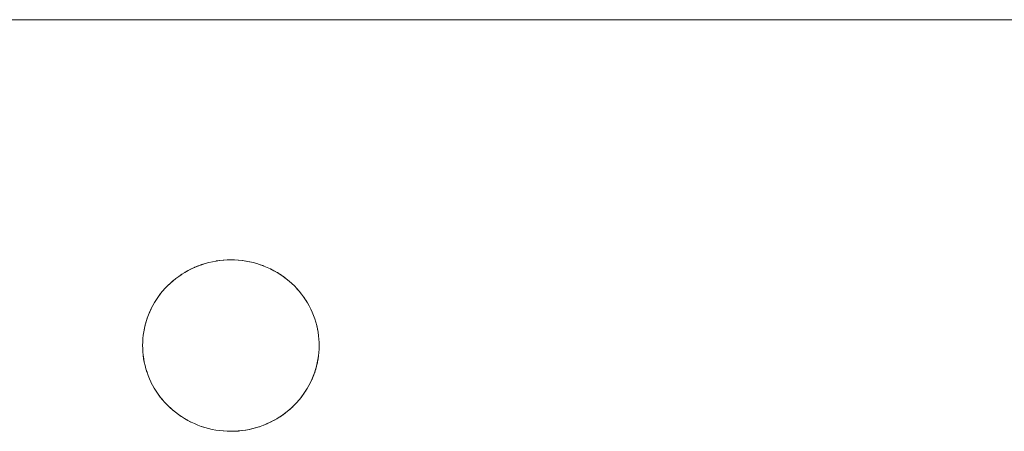
# Model space of a CAD drawing. Units: millimetres. Extents: x -3317 to 3857, y -3394 to 3534.
# Drawn here: x 195 to 250, y 839 to 862 of the extents above; entities that cross this region are included whole.
import ezdxf

# ---------------------------------------------------------------- set-up
doc = ezdxf.new("R2010")
doc.units = ezdxf.units.MM
doc.layers.add('EF-Stair-Plastic Stair', color=7, linetype='Continuous', lineweight=5)
doc.layers.add('Working-None', color=7, linetype='Continuous', lineweight=5)

# ---------------------------------------------------------------- blocks, each defined once
blk = doc.blocks.new('Group')
at = {"layer": 'EF-Stair-Plastic Stair', "color": 252, "linetype": 'Continuous', "lineweight": 5, "transparency": 33554687}
for p, q in [((-973.273991047241, 792.151366338619), (31.53325390452164, 792.1513663386189)), ((-65.44139491721504, 778.1567276656682), (-65.33641399422447, 778.2002403211582)), ((-65.31657489081542, 778.2075334100932), (-65.31598069061525, 778.2077518451109)), ((-65.1331286889444, 778.2749704024541), (-65.12009284804554, 778.2791568487347)), ((-67.05970910045102, 777.0735367457421), (-67.04227326898354, 777.0902911085544)), ((-68.46297483792097, 773.8871833688124), (-68.4623140535355, 773.8981505892846)), ((-58.47115752197584, 773.4936784324148), (-58.47049560232398, 773.5046550014683)), ((-61.61784776132376, 769.1840237068482), (-61.61725249774639, 769.1842424911189)), ((-61.59737610032235, 769.1915478988069), (-61.49258642931244, 769.2349737397539))]:
    blk.add_line(p, q, dxfattribs=at)
at = {"layer": 'EF-Stair-Plastic Stair', "color": 252, "linetype": 'Continuous', "lineweight": 5, "transparency": 33554687, "flags": 128}
for points in [[(-68.46672419616468, 773.6959523258797), (-68.4622957928828, 773.8989878121538), (-68.44989148096289, 774.0923503254418), (-68.4293932146249, 774.2863553926862), (-68.40075417011903, 774.4804003873044), (-68.3639729885098, 774.6738870932413), (-68.31909825067137, 774.8661997272326), (-68.26622945946409, 775.0567172819085), (-68.20551584031514, 775.2448263311641), (-68.13715295646875, 775.4299336571753), (-68.06137793311166, 775.6114782223201), (-67.97843644039028, 775.7890951170334), (-67.88767458833868, 775.9642657917885), (-67.78892102985321, 776.1370606456198), (-67.68235012079208, 776.3068841539068), (-67.56819767616935, 776.4731310077603), (-67.44676074784462, 776.6351967097833), (-67.31839347157117, 776.7924910635984), (-67.18350025200377, 776.9444514010834), (-67.04252660190525, 777.0905547455651), (-66.89638989474162, 777.229935344639), (-66.74415439376943, 777.3635915350745), (-66.58499252180215, 777.4921400447713), (-66.41921099463755, 777.6151163249817), (-66.247279645645, 777.731984154329), (-66.0697384455747, 777.8422290774735), (-65.88718849036673, 777.945371691183), (-65.70027942087432, 778.0409801372485), (-65.50969427659916, 778.1286806547586), (-65.31613302672355, 778.2081662390436), (-65.12014112792576, 778.2793071836), (-64.92011278066877, 778.3427243840642), (-64.7159765060722, 778.3983083608757), (-64.50843168568161, 778.445721184738), (-64.29823654237339, 778.4846781191882), (-64.08619479153617, 778.5149568174273), (-63.87313673068797, 778.5364048488168), (-63.65989858116023, 778.5489440157287), (-63.46675219810319, 778.552608316727), (-63.47063953403548, 778.5526107988006), (-63.65989858116023, 778.5489440157287), (-63.68432603745453, 778.5483015381782), (-63.87315616774978, 778.5367218080976), (-63.89487501858491, 778.5353899315057), (-64.08627208531874, 778.5157084796186), (-64.10303869803988, 778.5139843608157), (-64.29838332403142, 778.4856915573996), (-64.3095437916086, 778.4840751273924), (-64.50862431217939, 778.4467485542561), (-64.51510155768159, 778.4455341040564), (-64.71615812588675, 778.3990946723197), (-64.72041755631551, 778.3981108420953), (-64.92020948561367, 778.3430754466369), (-64.92620109573431, 778.3414249764021), (-65.12014112792576, 778.2793071836), (-65.1331286889444, 778.2749704024541), (-65.31613302672355, 778.2081662390436), (-65.33641399422447, 778.2002403211582), (-65.50969427659916, 778.1286806547586), (-65.53212283169188, 778.1191226192132), (-65.70036400869367, 778.0411626817032), (-65.72081075173787, 778.0316880284796), (-65.88749016317863, 777.9459582158141), (-65.90362393803801, 777.9376599773914), (-66.0702235586767, 777.8430836214873), (-66.08125851281835, 777.8368192269687), (-66.2478510792354, 777.7329002195488), (-66.25434554574846, 777.7288490273002), (-66.4197306691149, 777.6158771018493), (-66.42345944037942, 777.6133300379977), (-66.58531603431072, 777.4925736668837), (-66.58912469658452, 777.4897321377016), (-66.74417762407708, 777.3636200964012), (-66.7518084941965, 777.3574135408512), (-66.89638989474162, 777.229935344639), (-66.91020492134456, 777.2171976467656), (-67.04252660190525, 777.0905547455651), (-67.05970910045102, 777.0735367457421), (-67.18350526222923, 776.9444562061973), (-67.20001938564604, 776.9272371589334), (-67.31874848939628, 776.7928046107919), (-67.33232566774223, 776.7774316767432), (-67.44743283290973, 776.6357427071665), (-67.4572193696365, 776.6236961564367), (-67.56905756036869, 776.4737724533161), (-67.57519381504463, 776.4655465510704), (-67.68320842587576, 776.3074706410545), (-67.68665117098473, 776.3024322942804), (-67.78957335575029, 776.1374676346479), (-67.79190678895651, 776.1337275856438), (-67.88795475725937, 775.9644247356908), (-67.89119086737293, 775.9587204748442), (-67.97843644039028, 775.7890951170334), (-67.98462915230937, 775.7766368114151), (-68.06137793311166, 775.6114782223201), (-68.07015424823248, 775.591421011922), (-68.13715295646875, 775.4299336571753), (-68.1465031927682, 775.4066794676395), (-68.20572550476683, 775.2449030841071), (-68.21395593232481, 775.2224201927726), (-68.26692980001184, 775.0569414784019), (-68.27305085453213, 775.0378206500233), (-68.3202005473376, 774.8665030992395), (-68.3241172976771, 774.8522716581576), (-68.36528450987268, 774.6741902786637), (-68.36737567160742, 774.665144318381), (-68.40202758853837, 774.480639548543), (-68.4029400446276, 774.4757811592926), (-68.43038088892726, 774.2864985786924), (-68.43081759123197, 774.2834862756349), (-68.45040368152794, 774.092402826098), (-68.45090468869802, 774.0875149604312), (-68.4622957928828, 773.8989878121538), (-68.46297483792097, 773.8871833688124), (-68.46672419616468, 773.6959523258797), (-68.46396004969023, 773.5356911562222), (-68.45315885548811, 773.3401485041359), (-68.43414615664281, 773.1443967970049), (-68.40693573615391, 772.9490518266306), (-68.37159248009922, 772.7547385315479), (-68.32823168523805, 772.562077985495), (-68.27701618406815, 772.3716746518324), (-68.21815149921713, 772.1841046402584), (-68.15187448438462, 771.99989281718), (-68.07773552962217, 771.8178661956698), (-67.99533141163974, 771.6374818033569), (-67.90478385686941, 771.4593445154653), (-67.80629241946653, 771.2840704883621), (-67.70011941342005, 771.1122791848632), (-67.58658605632715, 770.9445792870725), (-67.4660659380703, 770.7815549973212), (-67.33897620615704, 770.623753552032), (-67.20576756166432, 770.4716752414915), (-67.06657107615382, 770.3254206732892), (-66.92121128586578, 770.1848402521737), (-66.7675526524132, 770.0481449312202), (-66.60711998813818, 769.9169968815611), (-66.44042387968099, 769.7919402247622), (-66.26803908727035, 769.6734866963014), (-66.09059182966061, 769.562102517143), (-65.90874468201815, 769.4581974226243), (-65.72318017125426, 769.3621165632358), (-65.53452765443208, 769.2741107060702), (-65.34139156937209, 769.1935795991017), (-65.14335845772476, 769.1205506976528), (-64.94110106607758, 769.0554116717901), (-64.73536253120099, 768.9984884817396), (-64.52693491447874, 768.9500458096451), (-64.31663986116956, 768.9102790976477), (-64.1053078858786, 768.8793099549357), (-63.89375766768751, 768.8571851777994), (-63.68278172778975, 768.8438795160353), (-63.47154927217395, 768.8392986055102), (-63.2739610778811, 768.842946717328), (-63.06072333443521, 768.8554704942384), (-62.84766424444794, 768.8769032054149), (-62.63562002118573, 768.9071667829613), (-62.42542099048219, 768.9461089215525), (-62.21787093053001, 768.9935073893478), (-62.0137281574606, 769.0490775494181), (-61.81369215590558, 769.1124815580342), (-61.61769517454516, 769.1836085519956), (-61.42412940262841, 769.2630797528263), (-61.23353852006903, 769.3507663452972), (-61.04662251489384, 769.4463614558065), (-60.86406447002156, 769.5494914313138), (-60.68651409756933, 769.6597245054021), (-60.51457258888902, 769.7765813465246), (-60.34878002922181, 769.8995475482832), (-60.18960637528119, 770.028086918033), (-60.03735952139775, 770.1617339430848), (-59.89120167777838, 770.3011152189412), (-59.75021521245498, 770.4472119681868), (-59.61530734965345, 770.5991681709964), (-59.48692418744758, 770.756460503008), (-59.36547070779346, 770.9185258234004), (-59.25130158715194, 771.0847733551402), (-59.14471435545698, 771.254597935548), (-59.04594522167352, 771.4273935332831), (-58.95516883046889, 771.602563884693), (-58.87221555547137, 771.7801750552737), (-58.79643131954015, 771.9617068515231), (-58.72805967080853, 772.1467985949779), (-58.66733627731429, 772.3348934581177), (-58.61445575482026, 772.5254026544575), (-58.56956694516396, 772.7177172340829), (-58.53276954642845, 772.9112205345232), (-58.50411289715396, 773.1053008203287), (-58.48359691364476, 773.299363480062), (-58.47117647216578, 773.4928095233214), (-58.46674609536154, 773.6959523258803), (-58.46965737064039, 773.8605619605072), (-58.48065049391346, 774.0561803687317), (-58.49985496109031, 774.2519701926428), (-58.52725443813404, 774.4473188096454), (-58.56278200260076, 774.6416051970946), (-58.60632092509533, 774.8342127877453), (-58.65770759948646, 775.0245420279522), (-58.71673640246144, 775.2120219045049), (-58.78317393727255, 775.3961401547604), (-58.85749396245205, 775.5781210316175), (-58.94007953355649, 775.7584510122049), (-59.0308067126428, 775.9365246484977), (-59.12947457860417, 776.1117248794284), (-59.2358193759664, 776.2834315844261), (-59.3495184336424, 776.4510357017876), (-59.47019675996481, 776.6139529424904), (-59.59743591710941, 776.7716362733494), (-59.73078402506724, 776.9235858222436), (-59.87013822890017, 777.0697303840126), (-60.01568067686679, 777.2102199423582), (-60.16950336206727, 777.3467991425456), (-60.33008853651705, 777.4778175700487), (-60.49692399987103, 777.6027317709201), (-60.66943366625807, 777.7210310094717), (-60.84699034423758, 777.8322503511188), (-61.02893088096499, 777.9359815695836), (-61.21457255755388, 778.0318811574108), (-61.40330095983205, 778.1197064870842), (-61.59655518132422, 778.2000720240796), (-61.79469223484148, 778.2729253931725), (-61.99703732934162, 778.3378808619441), (-62.20284601693564, 778.3946137541715), (-62.41132534017765, 778.4428608868179), (-62.62165321907628, 778.482428460377), (-62.83299918076, 778.5131965710536), (-63.04454504836946, 778.5351201082553), (-63.25549899729745, 778.5482259066731), (-63.46675219810319, 778.552608316727), (-63.65989858116023, 778.5489440157287), (-63.87313673068797, 778.5364048488168), (-64.08619479153617, 778.5149568174273), (-64.29823654237339, 778.4846781191882), (-64.50843168568161, 778.445721184738), (-64.7159765060722, 778.3983083608757), (-64.92011278066877, 778.3427243840642), (-65.12014112792576, 778.2793071836), (-65.31613302672355, 778.2081662390436), (-65.50969427659916, 778.1286806547586), (-65.70027942087432, 778.0409801372485), (-65.88718849036673, 777.945371691183), (-66.0697384455747, 777.8422290774735), (-66.247279645645, 777.731984154329), (-66.41921099463755, 777.6151163249817), (-66.58499252180215, 777.4921400447713), (-66.74415439376943, 777.3635915350745), (-66.89638989474162, 777.229935344639), (-67.04252660190525, 777.0905547455651), (-67.18350025200377, 776.9444514010834), (-67.31839347157117, 776.7924910635984), (-67.44676074784462, 776.6351967097833), (-67.56819767616935, 776.4731310077603), (-67.68235012079208, 776.3068841539068), (-67.78892102985321, 776.1370606456198), (-67.88767458833868, 775.9642657917885), (-67.97843644039028, 775.7890951170334), (-68.06137793311166, 775.6114782223201), (-68.13715295646875, 775.4299336571753), (-68.20551584031514, 775.2448263311641), (-68.26622945946409, 775.0567172819085), (-68.31909825067137, 774.8661997272326), (-68.3639729885098, 774.6738870932413), (-68.40075417011903, 774.4804003873044), (-68.4293932146249, 774.2863553926862), (-68.44989148096289, 774.0923503254418), (-68.4622957928828, 773.8989878121538), (-68.46672419616468, 773.6959523258797), (-68.46396004969023, 773.5356911562222), (-68.45315885548811, 773.3401485041359), (-68.43414615664281, 773.1443967970049), (-68.40693573615391, 772.9490518266306), (-68.37159248009922, 772.7547385315479), (-68.32823168523805, 772.562077985495), (-68.27701618406815, 772.3716746518324), (-68.21815149921713, 772.1841046402584), (-68.15187448438462, 771.99989281718), (-68.07773552962217, 771.8178661956698), (-68.0751064181623, 771.811707070277), (-67.99553038420993, 771.6373909715398), (-67.99247307306035, 771.6306937471903), (-67.90539539756668, 771.459034299261), (-67.90325910550004, 771.4548229475604), (-67.80722366248585, 771.2834502377452), (-67.70402840785982, 771.1159870506349), (-67.70108474093317, 771.111627390346), (-67.59323133464994, 770.9518932138517), (-67.58739471152916, 770.9439826405975), (-67.47427732735, 770.790670813645), (-67.46659770039588, 770.7811270993194), (-67.3464852062854, 770.6318595193218), (-67.33920489220105, 770.6235531155644), (-67.20905616330498, 770.4750611853806), (-67.20579938100292, 770.4716449076989), (-67.20905616330498, 770.4750611853806), (-67.33920489220105, 770.6235531155644), (-67.3464852062854, 770.6318595193218), (-67.46659770039588, 770.7811270993194), (-67.47427732735, 770.790670813645), (-67.58739471152916, 770.9439826405975), (-67.59323133464994, 770.9518932138517), (-67.70108474093317, 771.111627390346), (-67.70402840785982, 771.1159870506349), (-67.80722366248585, 771.2834502377452), (-67.90325910550004, 771.4548229475604), (-67.90539539756668, 771.459034299261), (-67.99247307306035, 771.6306937471903), (-67.99553038420993, 771.6373909715398), (-68.0751064181623, 771.811707070277), (-68.07763580826787, 771.817906879856), (-68.15141361673608, 771.9987442930551), (-68.15183308325302, 771.999907743801), (-68.21823229436433, 772.1840755106548), (-68.22056292740498, 772.1905398567708), (-68.27736130556468, 772.3715663674647), (-68.28043593827559, 772.3813657675418), (-68.3288726617078, 772.5619060194116), (-68.33139070335608, 772.5712916227554), (-68.37243808997627, 772.7545491255206), (-68.37387762238774, 772.7609759686549), (-68.4078265240824, 772.9488908959784), (-68.40822056538002, 772.9510720045889), (-68.43462527567783, 773.1422318403143), (-68.43482729301738, 773.1443312542572), (-68.45318561361552, 773.3351154429881), (-68.4534604986018, 773.3401319753551), (-68.46388637347232, 773.5303996922515), (-68.4639770721713, 773.5356908644312), (-68.46672419616439, 773.6959523258797), (-68.4639770721713, 773.5356908644312), (-68.46388637347232, 773.5303996922515), (-68.4534604986018, 773.3401319753551), (-68.45318561361552, 773.3351154429881), (-68.43482729301738, 773.1443312542572), (-68.43462527567783, 773.1422318403143), (-68.40822056538002, 772.9510720045889), (-68.4078265240824, 772.9488908959784), (-68.37387762238774, 772.7609759686549), (-68.37243808997627, 772.7545491255206), (-68.33139070335608, 772.5712916227554), (-68.3288726617078, 772.5619060194116), (-68.28043593827559, 772.3813657675418), (-68.27736130556468, 772.3715663674647), (-68.22056292740498, 772.1905398567708), (-68.21823229436433, 772.1840755106548), (-68.15183308325302, 771.999907743801), (-68.15141361673608, 771.9987442930551)], [(-65.07976974884465, 778.2921065686638), (-64.92620109573431, 778.3414249764021), (-64.92020948561367, 778.3430754466369), (-64.72041755631551, 778.3981108420953), (-64.71615812588675, 778.3990946723197), (-64.51510155768159, 778.4455341040564), (-64.50862431217939, 778.4467485542561), (-64.3095437916086, 778.4840751273924), (-64.29838332403142, 778.4856915573996), (-64.10303869803988, 778.5139843608157), (-64.08627208531874, 778.5157084796186), (-63.89487501858491, 778.5353899315057), (-63.87315616774978, 778.5367218080976), (-63.68432603745453, 778.5483015381782)], [(-63.53445009860906, 778.5513239774581), (-63.47063953403548, 778.5526107988006), (-63.46870993170444, 778.5525711753367)], [(-63.25549899729745, 778.5482259066731), (-63.25254570287294, 778.5481323459528), (-63.04453784526513, 778.5352362912529), (-63.03239524293343, 778.534483475154), (-62.83294956710597, 778.51367204185), (-62.81770784550557, 778.5120816234505), (-62.62153134285245, 778.4832579611924), (-62.60772171598273, 778.481228951523), (-62.41112808681564, 778.4438997175182), (-62.40158802683126, 778.4420882491961), (-62.20260366377727, 778.3956522697674), (-62.19852148939071, 778.3946996332742), (-61.99778831140156, 778.3389866626727), (-61.9967850113205, 778.3386629960795), (-61.79869465098307, 778.2747586535133), (-61.79457619156926, 778.2732401169029), (-61.60057645115467, 778.2017095569033), (-61.59655518132422, 778.2000720240796), (-61.79469223484148, 778.2729253931725), (-61.99703732934162, 778.3378808619441), (-62.20284601693564, 778.3946137541715), (-62.41132534017765, 778.4428608868179), (-62.62165321907628, 778.482428460377), (-62.83299918076, 778.5131965710536), (-63.04454504836946, 778.5351201082553), (-63.25549899729745, 778.5482259066731)], [(-63.25470758630459, 778.5481767391984), (-63.25254570287294, 778.5481323459528), (-63.04453784526513, 778.5352362912529), (-63.03239524293343, 778.534483475154), (-62.83294956710597, 778.51367204185), (-62.81770784550557, 778.5120816234505), (-62.62153134285245, 778.4832579611924), (-62.60772171598273, 778.481228951523), (-62.41112808681564, 778.4438997175182), (-62.40158802683126, 778.4420882491961), (-62.20260366377727, 778.3956522697674), (-62.19852148939071, 778.3946996332742), (-61.99778831140156, 778.3389866626727), (-61.9967850113205, 778.3386629960795), (-61.79869465098307, 778.2747586535133), (-61.79457619156926, 778.2732401169029), (-61.60057645115467, 778.2017095569033), (-61.59656756272267, 778.2000422540561)], [(-66.58912469658452, 777.4897321377016), (-66.58531603431072, 777.4925736668837), (-66.42345944037942, 777.6133300379977), (-66.4197306691149, 777.6158771018493), (-66.25434554574846, 777.7288490273002), (-66.2478510792354, 777.7329002195488), (-66.08125851281835, 777.8368192269687), (-66.0702235586767, 777.8430836214873), (-65.90362393803801, 777.9376599773914), (-65.88749016317863, 777.9459582158141), (-65.72081075173787, 778.0316880284796), (-65.70036400869367, 778.0411626817032), (-65.53212283169188, 778.1191226192132), (-65.51542537102694, 778.1260434085601)], [(-61.40331659976846, 778.119668882182), (-61.40215078627236, 778.1191840185612), (-61.40330095983205, 778.1197064870842), (-61.21457255755388, 778.0318811574108), (-61.02893088096499, 777.9359815695836), (-60.84699034423758, 777.8322503511188), (-60.66943366625807, 777.7210310094717), (-60.49692399987103, 777.6027317709201), (-60.33008853651705, 777.4778175700487), (-60.16950336206727, 777.3467991425456), (-60.01568067686679, 777.2102199423582), (-59.87013822890017, 777.0697303840126)], [(-59.87017354668367, 777.0696938384458), (-60.01563441657765, 777.2102678108348), (-60.01908506106852, 777.2136025276129), (-60.16917565980771, 777.3471673908047), (-60.17189072228419, 777.3495835111431), (-60.32921909978481, 777.4783586758392), (-60.32951481528744, 777.4785809283121), (-60.4915941979296, 777.6003957918726), (-60.49630118168216, 777.6036364112772), (-60.65961582612098, 777.7160737243544), (-60.66888622840278, 777.7219017904571), (-60.83396987318207, 777.8256856786845), (-60.84661132428965, 777.83291327702), (-61.01544133745853, 777.9294398159266), (-61.0287529522401, 777.9363255446013), (-61.20491949043344, 778.0274516028203), (-61.21454957865777, 778.0319305636913), (-61.40215078627236, 778.1191840185612), (-61.21454957865777, 778.0319305636913), (-61.20491949043344, 778.0274516028203), (-61.0287529522401, 777.9363255446013), (-61.01544133745853, 777.9294398159266), (-60.84661132428965, 777.83291327702), (-60.83396987318207, 777.8256856786845), (-60.66888622840278, 777.7219017904571), (-60.65961582612098, 777.7160737243544), (-60.49630118168216, 777.6036364112772), (-60.4915941979296, 777.6003957918726), (-60.32951481528744, 777.4785809283121), (-60.32921909978481, 777.4783586758392), (-60.17189072228419, 777.3495835111431), (-60.16917565980771, 777.3471673908047), (-60.01908506106852, 777.2136025276129), (-60.01563441657765, 777.2102678108348), (-59.87017354668367, 777.0696938384458), (-59.86988248079186, 777.0694125511919)], [(-66.97157859425866, 777.1582227257791), (-66.91020492134456, 777.2171976467656), (-66.89613760119369, 777.2296503384573)], [(-66.82641409367093, 777.291371073717), (-66.7518084941965, 777.3574135408512), (-66.74417762407708, 777.3636200964012)], [(-68.46226372654979, 773.89898588013), (-68.45090468869802, 774.0875149604312), (-68.45040368152794, 774.092402826098), (-68.43081759123197, 774.2834862756349), (-68.43038088892726, 774.2864985786924), (-68.4029400446276, 774.4757811592926), (-68.40202758853837, 774.480639548543), (-68.36737567160742, 774.665144318381), (-68.36528450987268, 774.6741902786637), (-68.3241172976771, 774.8522716581576), (-68.3202005473376, 774.8665030992395), (-68.27305085453213, 775.0378206500233), (-68.26692980001184, 775.0569414784019), (-68.21395593232481, 775.2224201927726), (-68.20572550476683, 775.2449030841071), (-68.1465031927682, 775.4066794676395), (-68.13693077925109, 775.4298418370267), (-68.07015424823248, 775.591421011922), (-68.06097793532587, 775.6112935196701), (-67.98462915230937, 775.7766368114151), (-67.97827780617189, 775.7890137120957), (-67.89119086737293, 775.9587204748442), (-67.88795475725937, 775.9644247356908), (-67.79190678895651, 776.1337275856438), (-67.78957335575029, 776.1374676346479), (-67.68665117098473, 776.3024322942804), (-67.68320842587576, 776.3074706410545), (-67.57519381504463, 776.4655465510704), (-67.56905756036869, 776.4737724533161), (-67.4572193696365, 776.6236961564367), (-67.44743283290973, 776.6357427071665), (-67.33232566774223, 776.7774316767432), (-67.31874848939628, 776.7928046107919), (-67.20001938564604, 776.9272371589334), (-67.18350526222923, 776.9444562061973)], [(-59.73081549140591, 776.9235558206868), (-59.72453591850621, 776.9169696568806), (-59.73078402506724, 776.9235858222436), (-59.59743591710941, 776.7716362733494), (-59.47019675996481, 776.6139529424904), (-59.3495184336424, 776.4510357017876), (-59.2358193759664, 776.2834315844261), (-59.12947457860417, 776.1117248794284), (-59.0308067126428, 775.9365246484977), (-58.94007953355649, 775.7584510122049), (-58.85749396245205, 775.5781210316175), (-58.85862992726445, 775.5808359255673), (-58.93978004344046, 775.7585877402477), (-58.94117602447358, 775.7616455074276), (-59.0300808854947, 775.9368928683749), (-59.030316003189, 775.9373563273462), (-59.12629356067328, 776.1086102633851), (-59.12856031098667, 776.1122883318089), (-59.22945011770864, 776.2759938842837), (-59.23489442664416, 776.2840561841028), (-59.34023112253215, 776.440045866956), (-59.3487558948292, 776.4515983900999), (-59.45919562122339, 776.6012630908942), (-59.46971818250987, 776.6143380942538), (-59.58702936363576, 776.7601052744659), (-59.59726710196088, 776.7717842558876), (-59.72453591850621, 776.9169696568806), (-59.59726710196088, 776.7717842558876), (-59.58702936363576, 776.7601052744659), (-59.46971818250987, 776.6143380942538), (-59.45919562122339, 776.6012630908942), (-59.3487558948292, 776.4515983900999), (-59.34023112253215, 776.440045866956), (-59.23489442664416, 776.2840561841028), (-59.22945011770864, 776.2759938842837), (-59.12856031098667, 776.1122883318089), (-59.12629356067328, 776.1086102633851), (-59.030316003189, 775.9373563273462), (-59.0300808854947, 775.9368928683749), (-58.94117602447358, 775.7616455074276), (-58.93978004344046, 775.7585877402477), (-58.85862992726445, 775.5808359255673), (-58.85751814030581, 775.5781111662975), (-58.78325481401859, 775.3961071545198), (-58.78237801923504, 775.3939583123376), (-58.71676187504616, 775.212012718172), (-58.71316368127583, 775.2020353640994), (-58.71673640246144, 775.2120219045049), (-58.65770759948646, 775.0245420279522), (-58.60632092509533, 774.8342127877453), (-58.56278200260076, 774.6416051970946), (-58.52725443813404, 774.4473188096454), (-58.49985496109031, 774.2519701926428), (-58.48065049391346, 774.0561803687317), (-58.46965737064039, 773.8605619605072), (-58.46674609536154, 773.6959523258803), (-58.47049560232398, 773.5046550014683), (-58.47117647216578, 773.4928095233214), (-58.46674609536154, 773.6959523258803)], [(-58.71316368127583, 775.2020353640994), (-58.65747856689481, 775.0246139116274), (-58.65321877351826, 775.0110415460769), (-58.60579880689573, 774.8343529146307), (-58.60220836782071, 774.8209747996373), (-58.56205269761159, 774.6417686162918), (-58.55967916379876, 774.6311760416086), (-58.52647370989087, 774.4474599210276), (-58.52530455632836, 774.4409913343472), (-58.49919329622941, 774.2520616388459), (-58.49887632744412, 774.2497681908908), (-58.48029831432811, 774.0568466203613), (-58.48026292752772, 774.0562016322785), (-58.46958351174226, 773.8615500719523), (-58.46956660770215, 773.8605635156748), (-58.46674609536126, 773.6959523258803), (-58.46956660770215, 773.8605635156748), (-58.46958351174226, 773.8615500719523), (-58.48026292752772, 774.0562016322785), (-58.48029831432811, 774.0568466203613), (-58.49887632744412, 774.2497681908908), (-58.49919329622941, 774.2520616388459), (-58.52530455632836, 774.4409913343472), (-58.52647370989087, 774.4474599210276), (-58.55967916379876, 774.6311760416086), (-58.56205269761159, 774.6417686162918), (-58.60220836782071, 774.8209747996373), (-58.60579880689573, 774.8343529146307), (-58.65321877351826, 775.0110415460769), (-58.65747856689481, 775.0246139116274), (-58.71316368127583, 775.2020353640994)], [(-59.7502109989469, 770.4472079266874), (-59.73366748337341, 770.4644555436727), (-59.61495301831627, 770.5988551920889), (-59.60134734453294, 770.6142585194935), (-59.48625254241446, 770.755914795792), (-59.47644029022413, 770.7679915106548), (-59.36461097023823, 770.9178844063022), (-59.35845289724293, 770.9261385152693), (-59.25044317230834, 771.084186716695), (-59.24698290397419, 771.089250049529), (-59.14406177040132, 771.2541907297963), (-59.1417148668927, 771.2579518607497), (-59.04566479951399, 771.4272344231721), (-59.04241849599143, 771.4329558411127), (-58.95532739137207, 771.6026452642154), (-58.9489679845428, 771.615036013889), (-58.87221555547137, 771.7801750552737), (-58.95516883046889, 771.602563884693), (-58.9489679845428, 771.615036013889), (-58.87261572983527, 771.7803598695876), (-58.86343483132387, 771.8002390669538), (-58.79643131954015, 771.9617068515231), (-58.87221555547137, 771.7801750552737), (-58.86343483132387, 771.8002390669538), (-58.79665416385788, 771.9617989640618), (-58.78708022903282, 771.9849608158963), (-58.72785183634943, 772.146722497222), (-58.7196193176076, 772.1692067486574), (-58.66663918500439, 772.334670254561), (-58.66051291942196, 772.353803339579), (-58.61335788144311, 772.5251004294704), (-58.60943252107899, 772.5393598349542), (-58.56826044407234, 772.7174151292577), (-58.56615849626047, 772.7265053419325), (-58.53150101220237, 772.9109822162793), (-58.53057754670354, 772.9158976922124), (-58.50312926923942, 773.1051581656507), (-58.5026832828205, 773.1082333167564), (-58.48308743202426, 773.2993112305601), (-58.4825801579899, 773.3042576278981), (-58.47117647216578, 773.4928095233214), (-58.48359691364476, 773.299363480062), (-58.50411289715396, 773.1053008203287), (-58.53276954642845, 772.9112205345232), (-58.56956694516396, 772.7177172340829), (-58.61445575482026, 772.5254026544575), (-58.66733627731429, 772.3348934581177), (-58.72805967080853, 772.1467985949779), (-58.79643131954015, 771.9617068515231), (-58.78708022903282, 771.9849608158963), (-58.72785183634943, 772.146722497222), (-58.7196193176076, 772.1692067486574), (-58.66663918500439, 772.334670254561), (-58.66051291942196, 772.353803339579), (-58.61335788144311, 772.5251004294704), (-58.60943252107899, 772.5393598349542), (-58.56826044407234, 772.7174151292577), (-58.56615849626047, 772.7265053419325), (-58.53150101220237, 772.9109822162793), (-58.53057754670354, 772.9158976922124), (-58.50312926923942, 773.1051581656507), (-58.5026832828205, 773.1082333167564), (-58.48308743202426, 773.2993112305601), (-58.4825801579899, 773.3042576278981), (-58.47120979858013, 773.492811533003)], [(-68.07773552962217, 771.8178661956698), (-67.99533141163974, 771.6374818033569), (-67.90478385686941, 771.4593445154653), (-67.80629241946653, 771.2840704883621), (-67.70011941342005, 771.1122791848632), (-67.58658605632715, 770.9445792870725), (-67.4660659380703, 770.7815549973212), (-67.33897620615704, 770.623753552032), (-67.20576756166432, 770.4716752414915)], [(-59.89145568751371, 770.3013795918871), (-59.87399223644073, 770.3181584894753), (-59.7502109989469, 770.4472079266874), (-59.73366748337341, 770.4644555436727), (-59.61495301831627, 770.5988551920889), (-59.60134734453294, 770.6142585194935), (-59.48625254241446, 770.755914795792), (-59.47644029022413, 770.7679915106548), (-59.36461097023823, 770.9178844063022), (-59.35845289724293, 770.9261385152693), (-59.25044317230834, 771.084186716695), (-59.24698290397419, 771.089250049529), (-59.14406177040132, 771.2541907297963), (-59.1417148668927, 771.2579518607497), (-59.04566479951399, 771.4272344231721), (-59.04241849599143, 771.4329558411127), (-58.95516883046889, 771.602563884693), (-59.04594522167352, 771.4273935332831), (-59.14471435545698, 771.254597935548), (-59.25130158715194, 771.0847733551402), (-59.36547070779346, 770.9185258234004), (-59.48692418744758, 770.756460503008), (-59.61530734965345, 770.5991681709964), (-59.75021521245498, 770.4472119681868), (-59.89120167777838, 770.3011152189412), (-59.87399223644073, 770.3181584894753)], [(-67.20579938100292, 770.4716449076989), (-67.06648244752373, 770.3255051641243), (-67.0637833065359, 770.3226738372928), (-67.06657107615382, 770.3254206732892), (-66.92121128586578, 770.1848402521737), (-66.9146127925165, 770.1784969068063), (-66.76781721023247, 770.0478476778844), (-66.7618197622921, 770.0425099017966), (-66.60767233485018, 769.9163221502683), (-66.60450375273754, 769.9137282941206), (-66.44214080779187, 769.7916842873296), (-66.44109564233514, 769.790964624573), (-66.27413116390875, 769.6759989834881), (-66.26863308054183, 769.6725419943177), (-66.09978897637333, 769.56637913708), (-66.09101521194702, 769.5613621076106), (-65.91832928936526, 769.4626165383795), (-65.90896486263449, 769.45777183131), (-65.72886280345875, 769.3645956290256), (-65.72324302685593, 769.3619814411786), (-65.53452765443208, 769.2741107060702), (-65.72318017125426, 769.3621165632358), (-65.90874468201815, 769.4581974226243), (-66.09059182966061, 769.562102517143), (-66.26803908727035, 769.6734866963014), (-66.44042387968099, 769.7919402247622), (-66.60711998813818, 769.9169968815611), (-66.7675526524132, 770.0481449312202), (-66.92121128586578, 770.1848402521737)], [(-67.0637833065359, 770.3226738372928), (-66.92119416630624, 770.184857964671), (-67.0637833065359, 770.3226738372928)], [(-66.92119416630624, 770.184857964671), (-66.9146127925165, 770.1784969068063), (-66.76781721023247, 770.0478476778844), (-66.7618197622921, 770.0425099017966), (-66.60767233485018, 769.9163221502683), (-66.60450375273754, 769.9137282941206), (-66.44214080779187, 769.7916842873296), (-66.44109564233514, 769.790964624573), (-66.27413116390875, 769.6759989834881), (-66.26863308054183, 769.6725419943177), (-66.09978897637333, 769.56637913708), (-66.09101521194702, 769.5613621076106), (-65.91832928936526, 769.4626165383795), (-65.90896486263449, 769.45777183131), (-65.72886280345875, 769.3645956290256), (-65.72324302685593, 769.3619814411786), (-65.53449523092738, 769.2741804075852), (-65.53163523638324, 769.2728500054164), (-65.53452765443208, 769.2741107060702), (-65.34139156937209, 769.1935795991017), (-65.3332105083332, 769.1903106657123), (-65.34134399180778, 769.1936939756562), (-65.53163523638324, 769.2728500054164), (-65.34139156937209, 769.1935795991017), (-65.14335845772476, 769.1205506976528), (-64.94110106607758, 769.0554116717901), (-64.73536253120099, 768.9984884817396), (-64.52693491447874, 768.9500458096451), (-64.31663986116956, 768.9102790976477), (-64.1053078858786, 768.8793099549357), (-63.89375766768751, 768.8571851777994), (-63.68278172778975, 768.8438795160353), (-63.89377080196937, 768.8569735405868), (-63.90142157565748, 768.8574483503645), (-64.1053671581245, 768.8787422663668), (-64.11610289323312, 768.8798631822448), (-64.3167749321666, 768.9093601918768), (-64.32608360697856, 768.9107284845002), (-64.52714879681491, 768.9489197864316), (-64.53221253010997, 768.9498816166088), (-64.73527489283043, 768.9972825969119), (-64.7356670766203, 768.9973914727536), (-64.93600443864415, 769.0530079961458), (-64.94132292091803, 769.0547241131862), (-65.13509496916251, 769.1172486261607), (-65.14344111630933, 769.1203265600547), (-65.13509496916251, 769.1172486261607), (-64.94132292091803, 769.0547241131862), (-64.93600443864415, 769.0530079961458), (-64.7356670766203, 768.9973914727536), (-64.73527489283043, 768.9972825969119), (-64.53221253010997, 768.9498816166088), (-64.52714879681491, 768.9489197864316), (-64.32608360697856, 768.9107284845002), (-64.3167749321666, 768.9093601918768), (-64.11610289323312, 768.8798631822448), (-64.1053671581245, 768.8787422663668), (-63.90142157565748, 768.8574483503645), (-63.89377080196937, 768.8569735405868), (-63.68278172986584, 768.8438794825834), (-63.68127086316662, 768.8437857176505), (-63.47154927217395, 768.8392986055102), (-63.68278172778975, 768.8438795160353)], [(-61.42412940262841, 769.2630797528263), (-61.40165604457715, 769.272656160041), (-61.23345454837741, 769.3505851011538), (-61.21295998725466, 769.360080376065), (-61.04632149331377, 769.4457761083052), (-61.03013930132414, 769.4540979837554), (-60.86357995633031, 769.5486378199013), (-60.85249778772348, 769.5549281088327), (-60.68594314276771, 769.6588090810249), (-60.67940430771768, 769.6628873854287), (-60.51405323734264, 769.7758209406923), (-60.51028439464599, 769.7783950323142), (-60.34845669700033, 769.8991141113369), (-60.34461348938092, 769.9019810401201), (-60.18958325952042, 770.0280584939047), (-60.18192428561991, 770.0342871109226), (-60.03735952139775, 770.1617339430848), (-60.18960637528119, 770.028086918033), (-60.34878002922181, 769.8995475482832), (-60.51457258888902, 769.7765813465246), (-60.68651409756933, 769.6597245054021), (-60.86406447002156, 769.5494914313138), (-61.04662251489384, 769.4463614558065), (-61.23353852006903, 769.3507663452972), (-61.42412940262841, 769.2630797528263)], [(-61.41836535022554, 769.2657316641205), (-61.40165604457715, 769.272656160041), (-61.23345454837741, 769.3505851011538), (-61.21295998725466, 769.360080376065), (-61.04632149331377, 769.4457761083052), (-61.03013930132414, 769.4540979837554), (-60.86357995633031, 769.5486378199013), (-60.85249778772348, 769.5549281088327), (-60.68594314276771, 769.6588090810249), (-60.67940430771768, 769.6628873854287), (-60.51405323734264, 769.7758209406923), (-60.51028439464599, 769.7783950323142), (-60.34845669700033, 769.8991141113369), (-60.34461348938092, 769.9019810401201)], [(-60.18958325952042, 770.0280584939047), (-60.18192428561991, 770.0342871109226), (-60.1072882892868, 770.1003482950039)], [(-60.03761219420329, 770.1620194130905), (-60.02351364306602, 770.1744982038579), (-59.89120167777838, 770.3011152189412), (-60.03735952139775, 770.1617339430848), (-60.02351364306602, 770.1744982038579), (-59.96215623169357, 770.2334504531809)], [(-61.61769517454516, 769.1836085519956), (-61.42412940262841, 769.2630797528263), (-61.59737610032235, 769.1915478988069), (-61.61769517454516, 769.1836085519956)], [(-63.89377080196937, 768.8569735405868), (-63.68278172986584, 768.8438794825834), (-63.68127086316662, 768.8437857176505), (-63.62534669831177, 768.8426339464078)], [(-63.47154927217395, 768.8392986055102), (-63.2739610778811, 768.842946717328), (-63.46317325533929, 768.8392939464558), (-63.47154927217395, 768.8392986055102)], [(-63.46725194322954, 768.8393779479859), (-63.46317325533929, 768.8392939464558), (-63.36611406226558, 768.8412452776616)], [(-63.2739610778811, 768.842946717328), (-63.24948331545937, 768.843590086109), (-63.06070400564289, 768.8551549811216), (-63.03893150288729, 768.8564887962985), (-62.84758713137421, 768.8761528434726), (-62.83076556880454, 768.8778815590722), (-62.63547345213496, 768.9061543692691), (-62.62425877727563, 768.9077779390226), (-62.42522856099779, 768.9450822498063), (-62.41869985738845, 768.9463059272609), (-62.21768945487818, 768.9927214783114), (-62.21338324397118, 768.9937158305922), (-62.01363153449353, 769.0487266986953), (-62.00759963026994, 769.0503878623895), (-61.81369215590558, 769.1124815580342), (-62.0137281574606, 769.0490775494181), (-62.21787093053001, 768.9935073893478), (-62.42542099048219, 768.9461089215525), (-62.63562002118573, 768.9071667829613), (-62.84766424444794, 768.8769032054149), (-63.06072333443521, 768.8554704942384), (-63.2739610778811, 768.842946717328)], [(-63.24948331545937, 768.843590086109), (-63.06070400564289, 768.8551549811216), (-63.03893150288729, 768.8564887962985), (-62.84758713137421, 768.8761528434726), (-62.83076556880454, 768.8778815590722), (-62.63547345213496, 768.9061543692691), (-62.62425877727563, 768.9077779390226), (-62.42522856099779, 768.9450822498063), (-62.41869985738845, 768.9463059272609), (-62.21768945487818, 768.9927214783114), (-62.21338324397118, 768.9937158305922), (-62.01363153449353, 769.0487266986953), (-62.00759963026994, 769.0503878623895), (-61.8540309890825, 769.0996956409672)], [(-61.8137404927887, 769.1126321028299), (-61.80067240210326, 769.116828001921), (-61.61769517454516, 769.1836085519956), (-61.81369215590558, 769.1124815580342), (-61.80067240210326, 769.116828001921)]]:
    blk.add_lwpolyline(points, dxfattribs=at)

msp = doc.modelspace()

# ---------------------------------------------------------------- block references
at = {"layer": 'Working-None'}
msp.add_blockref('Group', (270.0000000000007, 70), dxfattribs=at)

doc.saveas('drawing.dxf')
